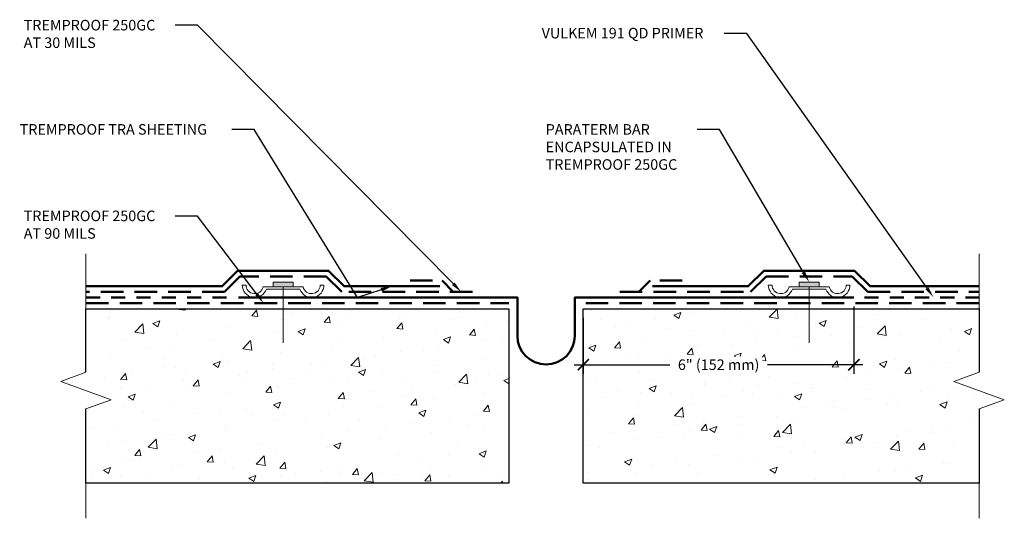
# Model space of a CAD drawing. Extents: x 0.54 to 9.3, y 1.3 to 5.74.
import ezdxf
from ezdxf import colors
from ezdxf.entities.mleader import LeaderData, LeaderLine
from ezdxf.math import Vec2, Vec3

# ---------------------------------------------------------------- set-up
doc = ezdxf.new("R2010")
doc.units = 0
doc.header["$MEASUREMENT"] = 0
doc.linetypes.add('DASHED', pattern=[0.75, 0.5, -0.25])
doc.linetypes.add('HIDDEN2', pattern=[0.1875, 0.125, -0.0625])
for name, color, linetype, lineweight in [('1 - Framework', 7, 'Continuous', 15), ('1 - Framework Hatch', 252, 'Continuous', 9), ('2- Text', 7, 'Continuous', 13), ('DC - Primer', 104, 'HIDDEN2', 50), ('WP - Cold - TREMproof 250GC TRA Sheet', 20, 'Continuous', 50), ('WP - Cold -TREMproof 250 GC', 172, 'DASHED', 50)]:
    doc.layers.add(name, color=color, linetype=linetype, lineweight=lineweight)
doc.styles.add('2020Tremco', font='sanss___.ttf', dxfattribs={"height": 0.09375})
doc.dimstyles.new('01X', dxfattribs={"dimtxt": 0.09375, "dimasz": 0.1, "dimexe": 0.08, "dimexo": 0.08, "dimgap": 0.09, "dimtad": 0, "dimtih": 1, "dimtoh": 1, "dimdec": 3, "dimzin": 4, "dimdsep": 46, "dimtxsty": '2020Tremco', "dimblk": 'ARCHTICK', "dimcen": 0.09, "dimdle": 0.08, "dimadec": 0, "dimazin": 0, "dimtfac": 1, "dimtdec": 3, "dimtofl": 0, "dimtmove": 0, "dimatfit": 3, "dimfxl": 1, "dimtolj": 1, "dimtzin": 0, "dimarcsym": 0})

# ---------------------------------------------------------------- blocks, each defined once
blk = doc.blocks.new('wtermbar')
blk.add_hatch(color=256).paths.add_polyline_path([(-0.749, 0.301), (-0.749, 0.206), (-0.359, 0.206), (-0.359, 0.301)])
blk.add_lwpolyline([(-0.554, 0.162), (-0.88, 0.162, -0.844136), (-1.35, 0.242), (-1.277, 0.242, 0.898581), (-0.945, 0.206), (-0.554, 0.206), (-0.163, 0.206, 0.898581), (0.169, 0.242), (0.242, 0.242, -0.844136), (-0.228, 0.162)], format="xyb", close=True)
blk.add_lwpolyline([(-0.749, 0.206), (-0.359, 0.206), (-0.359, 0.301), (-0.749, 0.301)], close=True)
at = {"const_width": 0.02}
blk.add_lwpolyline([(-0.554, 0.206), (-0.554, -0.885)], dxfattribs=at)
blk = doc.blocks.new('_ArchTick')
at = {"color": 0, "linetype": 'ByBlock', "const_width": 0.15}
blk.add_lwpolyline([(-0.5, -0.5), (0.5, 0.5)], dxfattribs=at)
blk = doc.blocks.new('*D134')
at = {"layer": '2- Text', "color": 0, "lineweight": -2, "ltscale": 0.4, "transparency": 16777216}
for p, q in [((7.9614, 3.1875), (7.9614, 2.5891)), ((5.5537, 3.0875), (5.5537, 2.5891)), ((5.4737, 2.6691), (6.3237, 2.6691)), ((8.0414, 2.6691), (7.1915, 2.6691))]:
    blk.add_line(p, q, dxfattribs=at)
at = {"layer": 'DEFPOINTS', "color": 0, "ltscale": 0.4, "transparency": 16777216}
for p in [(7.9614, 3.2675), (5.5537, 3.1675), (7.9614, 2.6691)]:
    blk.add_point(p, dxfattribs=at)
at = {"layer": '2- Text', "color": 0, "lineweight": -2, "ltscale": 0.4, "transparency": 16777216, "xscale": 0.1, "yscale": 0.1, "zscale": 0.1, "rotation": 180}
blk.add_blockref('_ArchTick', (5.5537, 2.6691), dxfattribs=at)
at = {"layer": '2- Text', "color": 0, "lineweight": -2, "ltscale": 0.4, "transparency": 16777216, "xscale": 0.1, "yscale": 0.1, "zscale": 0.1}
blk.add_blockref('_ArchTick', (7.9614, 2.6691), dxfattribs=at)
at = {"layer": '2- Text', "color": 0, "ltscale": 0.4, "transparency": 16777216, "insert": (6.7576, 2.6691), "char_height": 0.09375, "attachment_point": 5, "style": '2020Tremco', "bg_fill": 3, "box_fill_scale": 1.25, "bg_fill_color": 256, "bg_fill_true_color": 13158600, "bg_fill_transparency": 0}
blk.add_mtext('\\A1;6" (152 mm)', dxfattribs=at)

msp = doc.modelspace()

# ---------------------------------------------------------------- hatches: boundary and pattern name
at = {"layer": '1 - Framework Hatch', "ltscale": 0.4}
h = msp.add_hatch(dxfattribs=at)
h.set_pattern_fill('AR-CONC', color=256, scale=0.09)
h.paths.add_polyline_path([(4.8924, 1.6156), (4.8924, 3.1675), (1.1292, 3.1675), (1.1292, 2.6016), (0.9048, 2.5199), (1.3536, 2.3566), (1.1292, 2.2749), (1.1292, 1.6156)])
h = msp.add_hatch(dxfattribs=at)
h.set_pattern_fill('AR-CONC', color=256, scale=0.09)
h.paths.add_polyline_path([(9.0749, 1.6156), (9.0749, 2.2749), (9.2993, 2.3566), (8.8505, 2.5199), (9.0749, 2.6016), (9.0749, 3.1675), (5.5537, 3.1675), (5.5537, 1.6156)])
h.paths.add_polyline_path([(6.3847, 2.5841), (7.1347, 2.5841), (7.1347, 2.7808), (6.3847, 2.7808)], flags=24)

# ---------------------------------------------------------------- linework, layer by layer
at = {"layer": '1 - Framework', "color": 0, "lineweight": -3}
for points in [[(1.1292, 2.6016), (1.1292, 3.1675), (4.8924, 3.1675), (4.8924, 1.6156), (1.1292, 1.6156), (1.1292, 2.2749)], [(9.0749, 2.2749), (9.0749, 1.6156), (5.5537, 1.6156), (5.5537, 3.1675), (9.0749, 3.1675), (9.0749, 2.6016)]]:
    msp.add_lwpolyline(points, dxfattribs=at)
at = {"layer": '2- Text', "linetype": 'Continuous', "ltscale": 0.4}
for points in [[(1.1292, 1.3019), (1.1292, 2.2749), (1.3536, 2.3566), (0.9048, 2.5199), (1.1292, 2.6016), (1.1292, 3.6562)], [(9.0749, 1.3019), (9.0749, 2.2749), (9.2993, 2.3566), (8.8505, 2.5199), (9.0749, 2.6016), (9.0749, 3.6562)]]:
    msp.add_lwpolyline(points, dxfattribs=at)
at = {"layer": 'DC - Primer'}
for p, q in [((1.1291, 3.2675), (2.4096, 3.2675)), ((9.0797, 3.2675), (8.0413, 3.2675))]:
    msp.add_line(p, q, dxfattribs=at)
at = {"layer": 'WP - Cold - TREMproof 250GC TRA Sheet'}
for points in [[(4.2766, 3.3675), (3.4252, 3.3675), (3.2876, 3.5051), (2.4785, 3.5051), (2.3409, 3.3675), (1.1291, 3.3675)], [(6.1696, 3.3675), (7.0209, 3.3675), (7.1585, 3.5051), (7.9676, 3.5051), (8.1053, 3.3675), (9.0749, 3.3675)]]:
    msp.add_lwpolyline(points, dxfattribs=at)
msp.add_lwpolyline([(2.4847, 3.2675), (4.9674, 3.2675), (4.9674, 2.9264, 1), (5.4787, 2.9264), (5.4787, 3.2675), (7.9614, 3.2675)], format="xyb", dxfattribs=at)
at = {"layer": 'WP - Cold -TREMproof 250 GC', "ltscale": 0.4}
for p, q in [((1.1292, 3.2175), (4.8924, 3.2175)), ((9.0749, 3.2175), (5.5537, 3.2175))]:
    msp.add_line(p, q, dxfattribs=at)
for points in [[(4.5676, 3.3175), (3.4045, 3.3175), (3.2669, 3.4551), (2.4992, 3.4551), (2.3616, 3.3175), (1.1291, 3.3175)], [(4.0119, 3.4175), (4.2973, 3.4175), (4.3973, 3.3175)], [(5.8785, 3.3175), (7.0416, 3.3175), (7.1793, 3.4551), (7.9469, 3.4551), (8.0845, 3.3175), (9.0749, 3.3175)], [(6.4342, 3.4175), (6.1489, 3.4175), (6.0489, 3.3175)]]:
    msp.add_lwpolyline(points, dxfattribs=at)

# ---------------------------------------------------------------- block references
at = {"layer": '1 - Framework', "color": 0, "lineweight": -3, "yscale": 0.4564111343088601, "zscale": 0.4564111343088601}
for p, xscale in [((3.1359, 3.2675), 0.4564111343088601), ((7.3102, 3.2675), -0.4564111343088601)]:
    msp.add_blockref('wtermbar', p, dxfattribs=dict(at, xscale=xscale))

# ---------------------------------------------------------------- leaders
at = {"layer": '2- Text', "ltscale": 0.4}
ml = msp.add_multileader_mtext('Standard', dxfattribs=at)
ml.set_content('TREMPROOF 250GC \\PAT 30 MILS', color=256, style='2020Tremco')
ml.set_leader_properties()
ml.build(insert=Vec2(0, 0))
ml.multileader.update_dxf_attribs({"dogleg_length": 0.2, "arrow_head_size": 0.1})
ctx = ml.context
ctx.base_point, ctx.char_height, ctx.arrow_head_size, ctx.landing_gap_size, ctx.plane_origin = Vec3(0.4852, 5.6901), 0.09375, 0.1, 0.09, Vec3(4.2284, 4.3689)
notes = []
notes.append((ctx, [(1, (1, 1, 0), (2.1216, 5.6901), (-1, 0), 0.2, [(0, [(4.4679, 3.3175)], 0, [])])]))
ctx.mtext.insert, ctx.mtext.flow_direction = Vec3(0.5752, 5.7384), 5
ml = msp.add_multileader_mtext('Standard', dxfattribs=at)
ml.set_content('VULKEM 191 QD PRIMER', color=256, style='2020Tremco')
ml.set_leader_properties()
ml.build(insert=Vec2(0, 0))
ml.multileader.update_dxf_attribs({"dogleg_length": 0.2, "arrow_head_size": 0.1})
ctx = ml.context
ctx.base_point, ctx.char_height, ctx.arrow_head_size, ctx.landing_gap_size, ctx.plane_origin = Vec3(5.0932, 5.6167), 0.09375, 0.1, 0.09, Vec3(10.4521, 3.3372)
notes.append((ctx, [(1, (1, 1, 0), (7.0074, 5.6167), (-1, 0), 0.2, [(0, [(8.6694, 3.2675)], 0, [])])]))
ctx.mtext.insert, ctx.mtext.flow_direction = Vec3(5.1832, 5.6673), 5
ml = msp.add_multileader_mtext('Standard', dxfattribs=at)
ml.set_content('TREMPROOF TRA SHEETING', color=256, style='2020Tremco')
ml.set_leader_properties()
ml.build(insert=Vec2(0, 0))
ml.multileader.update_dxf_attribs({"dogleg_length": 0.2, "arrow_head_size": 0.1})
ctx = ml.context
ctx.base_point, ctx.char_height, ctx.arrow_head_size, ctx.landing_gap_size, ctx.plane_origin = Vec3(0.4495, 4.7623), 0.09375, 0.1, 0.09, Vec3(3.987, 3.981)
notes.append((ctx, [(1, (1, 1, 0), (2.6258, 4.7623), (-1, 0), 0.2, [(2, [(3.8509, 3.3675), (3.5443, 3.2675), (3.5443, 3.2675)], 0, [])])]))
ctx.mtext.insert, ctx.mtext.flow_direction = Vec3(0.5395, 4.8106), 5
ml = msp.add_multileader_mtext('Standard', dxfattribs=at)
ml.set_content('PARATERM BAR ENCAPSULATED IN TREMPROOF 250GC ', color=256, style='2020Tremco')
ml.set_leader_properties()
ml.build(insert=Vec2(0, 0))
ml.multileader.update_dxf_attribs({"dogleg_length": 0.2, "arrow_head_size": 0.1})
ctx = ml.context
ctx.base_point, ctx.char_height, ctx.arrow_head_size, ctx.landing_gap_size, ctx.plane_origin = Vec3(5.129, 4.7623), 0.09375, 0.1, 0.09, Vec3(11.1717, 3.3175)
notes.append((ctx, [(1, (1, 1, 0), (6.7654, 4.7623), (-1, 0), 0.2, [(1, [(7.5631, 3.4051)], 0, [])])]))
ctx.mtext.insert, ctx.mtext.width, ctx.mtext.flow_direction = Vec3(5.219, 4.8106), 1.475358, 5
ml = msp.add_multileader_mtext('Standard', dxfattribs=at)
ml.set_content('TREMPROOF 250GC \\PAT 90 MILS', color=256, style='2020Tremco')
ml.set_leader_properties()
ml.build(insert=Vec2(0, 0))
ml.multileader.update_dxf_attribs({"dogleg_length": 0.2, "arrow_head_size": 0.1})
ctx = ml.context
ctx.base_point, ctx.char_height, ctx.arrow_head_size, ctx.landing_gap_size, ctx.plane_origin = Vec3(0.4852, 3.9923), 0.09375, 0.1, 0.09, Vec3(3.845, 3.3175)
notes.append((ctx, [(1, (1, 1, 0), (2.1216, 3.9923), (-1, 0), 0.2, [(0, [(2.7087, 3.2175)], 0, [])])]))
ctx.mtext.insert, ctx.mtext.width, ctx.mtext.flow_direction = Vec3(0.5752, 4.0406), 2.25245, 5
for ctx, leaders in notes:
    for number, flags, end, landing, length, lines in leaders:
        leader = LeaderData()
        leader.index, (leader.has_last_leader_line, leader.has_dogleg_vector, leader.attachment_direction) = number, flags
        leader.last_leader_point, leader.dogleg_vector, leader.dogleg_length = Vec3(end), Vec3(landing), length
        for number, points, colour, breaks in lines:
            line = LeaderLine()
            line.index, line.vertices, line.color, line.breaks = number, Vec3.list(points), colors.encode_raw_color(colour), breaks
            leader.lines.append(line)
        ctx.leaders.append(leader)

# ---------------------------------------------------------------- next in the draw order: dimensions: what is measured, and where the dimension line sits
dim = msp.add_linear_dim(base=(7.9614, 2.6691), p1=(5.5537, 3.1675), p2=(7.9614, 3.2675), text='6" (152 mm)', dimstyle='01X', override={"dimtfill": 1}, dxfattribs=at)
dim.commit()
dim.dimension.update_dxf_attribs({"geometry": '*D134', "text_midpoint": (6.7576, 2.6691)})

doc.saveas('drawing.dxf')
